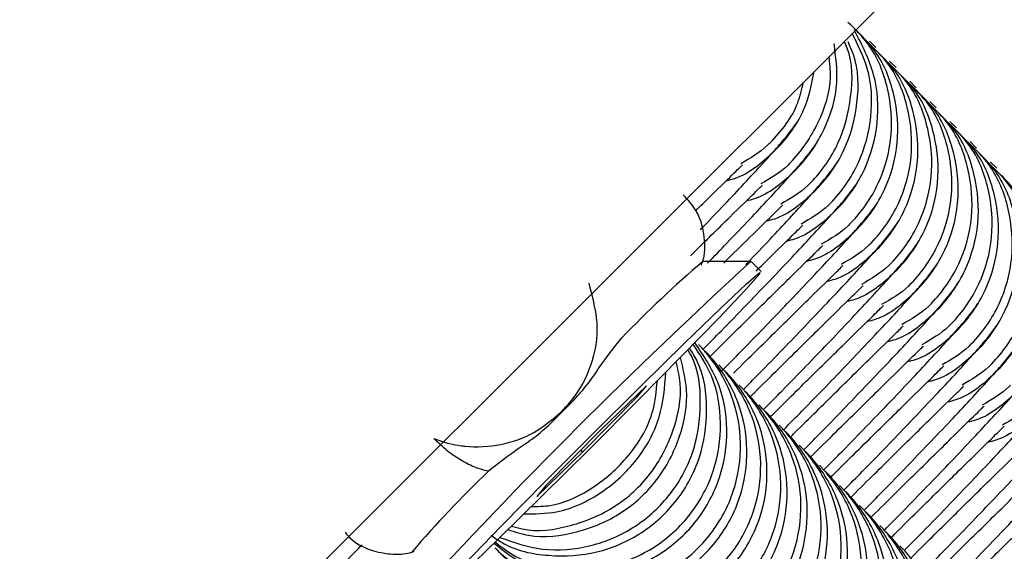
# Model space of a CAD drawing. Units: millimetres. Extents: x 1366 to 14101, y 1808 to 10191.
# Drawn here: x 4695 to 4715, y 7336 to 7347 of the extents above; entities that cross this region are included whole.
import ezdxf

# ---------------------------------------------------------------- set-up
doc = ezdxf.new("R2010")
doc.units = ezdxf.units.MM
doc.header["$LTSCALE"] = 200

msp = doc.modelspace()

# ---------------------------------------------------------------- linework, layer by layer
at = {"color": 7, "linetype": 'Continuous', "lineweight": 25}
for p, q in [((3468.197, 6103.09), (5234.93, 7869.823)), ((4712.58, 7346.685), (4712.445, 7346.82)), ((4712.999, 7346.266), (4712.865, 7346.4)), ((4713.419, 7345.846), (4713.284, 7345.981)), ((4713.838, 7345.427), (4713.704, 7345.561)), ((4714.258, 7345.007), (4714.123, 7345.142)), ((4714.677, 7344.588), (4714.543, 7344.722)), ((4715.097, 7344.168), (4714.963, 7344.302)), ((4709.974, 7342.222), (4708.969, 7342.222)), ((4710.188, 7342.01), (4709.976, 7342.222)), ((4707.794, 7339.63), (4706.838, 7338.702)), ((4707.608, 7339.403), (4707.794, 7339.63)), ((4707.608, 7339.403), (4706.467, 7338.247)), ((4707.608, 7339.403), (4707.584, 7339.427)), ((4706.838, 7338.702), (4705.697, 7337.546)), ((4706.427, 7338.286), (4706.467, 7338.247)), ((4705.511, 7337.318), (4706.467, 7338.247)), ((4705.697, 7337.546), (4705.511, 7337.318))]:
    msp.add_line(p, q, dxfattribs=at)
at = {"color": 7, "linetype": 'Continuous', "lineweight": 25, "flags": 128}
for points in [[(4710.148, 7341.949), (4709.855, 7341.623), (4709.303, 7341.042), (4708.537, 7340.253), (4707.617, 7339.32), (4706.62, 7338.318), (4705.625, 7337.329), (4704.713, 7336.433), (4703.959, 7335.702), (4703.422, 7335.196), (4703.148, 7334.955), (4703.157, 7335)], [(4703.157, 7335), (4703.45, 7335.326), (4704.002, 7335.907), (4704.768, 7336.696), (4705.688, 7337.629), (4706.685, 7338.63), (4707.68, 7339.619), (4708.592, 7340.515), (4709.346, 7341.246), (4709.882, 7341.752), (4710.157, 7341.993), (4710.148, 7341.949)]]:
    msp.add_lwpolyline(points, dxfattribs=at)
at = {"color": 7, "linetype": 'Continuous', "lineweight": 25}
for centre, radius, start, end in [((4786.084, 7259.042), 112.745, 132.45821, 137.54179), ((4725.193, 7323.37), 24.872, 130.7141, 136.0691), ((4888.578, 7156.549), 258.147, 134.92243, 135.07757), ((4721.757, 7319.934), 24.872, 133.9309, 139.2859)]:
    msp.add_arc(centre, radius, start, end, dxfattribs=at)
for points, knots in [([(4576.177, 7211.07), (4576.39, 7210.92), (4579.011, 7209.075), (4584.459, 7205.539), (4592.491, 7200.55), (4600.939, 7195.713), (4609.482, 7191.172), (4618.183, 7186.903), (4627.042, 7182.902), (4636.081, 7179.161), (4645.265, 7175.7), (4654.586, 7172.525), (4664.008, 7169.646), (4673.545, 7167.06), (4683.166, 7164.776), (4692.82, 7162.81), (4702.509, 7161.159), (4712.228, 7159.818), (4721.987, 7158.791), (4731.751, 7158.083), (4741.508, 7157.693), (4751.248, 7157.621), (4761.032, 7157.866), (4770.375, 7158.397), (4779.002, 7159.164), (4786.671, 7160.079), (4793.574, 7161.092), (4799.879, 7162.256), (4805.68, 7163.582), (4811.191, 7165.111), (4816.461, 7166.851), (4821.523, 7168.808), (4826.395, 7170.984), (4831.198, 7173.438), (4835.92, 7176.186), (4840.577, 7179.25), (4845.067, 7182.572), (4849.394, 7186.158), (4853.531, 7189.989), (4857.462, 7194.055), (4861.172, 7198.342), (4864.647, 7202.837), (4867.87, 7207.524), (4870.831, 7212.39), (4873.494, 7217.374), (4875.826, 7222.395), (4877.852, 7227.436), (4879.613, 7232.537), (4881.144, 7237.778), (4882.457, 7243.173), (4883.572, 7248.756), (4884.513, 7254.593), (4885.355, 7260.949), (4886.194, 7268.471), (4886.897, 7277.077), (4887.361, 7286.481), (4887.524, 7295.983), (4887.382, 7305.576), (4886.929, 7315.244), (4886.163, 7324.971), (4885.083, 7334.722), (4883.689, 7344.458), (4881.984, 7354.144), (4879.971, 7363.767), (4877.651, 7373.316), (4875.027, 7382.785), (4872.102, 7392.163), (4868.876, 7401.443), (4865.355, 7410.617), (4861.539, 7419.674), (4857.434, 7428.608), (4853.037, 7437.42), (4848.371, 7446.064), (4843.436, 7454.512), (4838.68, 7462.138), (4835.448, 7466.876), (4834.043, 7468.936)], [0, 0, 0, 0, 0.001312, 0.016175, 0.03276, 0.049016, 0.065279, 0.081568, 0.097905, 0.114312, 0.130916, 0.147415, 0.163985, 0.180617, 0.197263, 0.213869, 0.230325, 0.246852, 0.263375, 0.279835, 0.296253, 0.312652, 0.328995, 0.345652, 0.359879, 0.372713, 0.384661, 0.395172, 0.405159, 0.414764, 0.424088, 0.433206, 0.442172, 0.451027, 0.460422, 0.469735, 0.479148, 0.488594, 0.498073, 0.50758, 0.517113, 0.526666, 0.536232, 0.545806, 0.555397, 0.564744, 0.573749, 0.582829, 0.592011, 0.601349, 0.610915, 0.620817, 0.631271, 0.643331, 0.659035, 0.674868, 0.690856, 0.706997, 0.723282, 0.739697, 0.756233, 0.772783, 0.789323, 0.805854, 0.82238, 0.838901, 0.85542, 0.87194, 0.888461, 0.904987, 0.921518, 0.938058, 0.954665, 0.971065, 0.987419, 1, 1, 1, 1]), ([(4712.029, 7342.997), (4712.039, 7343.006), (4712.284, 7343.254), (4712.68, 7343.831), (4712.951, 7344.822), (4712.869, 7345.838), (4712.539, 7346.685), (4712.147, 7347.066), (4711.997, 7347.211)], [0, 0, 0, 0, 0.008578, 0.223249, 0.437925, 0.652637, 0.867392, 1, 1, 1, 1]), ([(4711.61, 7343.416), (4711.619, 7343.426), (4711.865, 7343.674), (4712.262, 7344.252), (4712.523, 7345.237), (4712.481, 7346.201), (4712.206, 7346.74), (4712.085, 7346.977)], [0, 0, 0, 0, 0.010439, 0.271706, 0.532978, 0.794293, 1, 1, 1, 1]), ([(4711.739, 7343.287), (4711.749, 7343.296), (4711.994, 7343.544), (4712.392, 7344.121), (4712.657, 7345.106), (4712.6, 7346.14), (4712.288, 7346.741), (4712.132, 7347.042)], [0, 0, 0, 0, 0.009889, 0.257398, 0.504905, 0.752399, 1, 1, 1, 1]), ([(4712.159, 7342.867), (4712.168, 7342.877), (4712.414, 7343.124), (4712.81, 7343.7), (4713.082, 7344.691), (4713.001, 7345.706), (4712.672, 7346.553), (4712.279, 7346.934), (4712.129, 7347.079)], [0, 0, 0, 0, 0.008578, 0.223264, 0.437948, 0.652622, 0.867388, 1, 1, 1, 1]), ([(4710.9, 7344.126), (4710.91, 7344.136), (4711.155, 7344.383), (4711.545, 7344.958), (4711.826, 7345.889), (4711.743, 7346.496), (4711.706, 7346.768)], [0, 0, 0, 0, 0.014014, 0.364761, 0.715504, 1, 1, 1, 1]), ([(4711.19, 7343.836), (4711.2, 7343.846), (4711.445, 7344.093), (4711.846, 7344.672), (4712.091, 7345.652), (4712.102, 7346.412), (4711.94, 7346.765), (4711.919, 7346.811)], [0, 0, 0, 0, 0.012511, 0.325618, 0.638731, 0.951897, 1, 1, 1, 1]), ([(4711.32, 7343.706), (4711.329, 7343.716), (4711.575, 7343.964), (4711.976, 7344.541), (4712.226, 7345.522), (4712.224, 7346.323), (4712.039, 7346.715), (4711.998, 7346.802)], [0, 0, 0, 0, 0.012012, 0.312657, 0.613298, 0.913925, 1, 1, 1, 1]), ([(4712.449, 7342.577), (4712.458, 7342.587), (4712.704, 7342.835), (4713.099, 7343.411), (4713.37, 7344.402), (4713.288, 7345.418), (4712.959, 7346.266), (4712.566, 7346.646), (4712.416, 7346.792)], [0, 0, 0, 0, 0.008578, 0.223249, 0.437925, 0.652637, 0.867392, 1, 1, 1, 1]), ([(4710.771, 7344.256), (4710.78, 7344.265), (4711.025, 7344.513), (4711.408, 7345.089), (4711.673, 7345.886), (4711.619, 7346.359), (4711.603, 7346.496)], [0, 0, 0, 0, 0.016311, 0.424536, 0.832767, 1, 1, 1, 1]), ([(4712.578, 7342.448), (4712.588, 7342.457), (4712.834, 7342.705), (4713.23, 7343.281), (4713.501, 7344.271), (4713.42, 7345.286), (4713.091, 7346.134), (4712.699, 7346.514), (4712.549, 7346.659)], [0, 0, 0, 0, 0.008578, 0.223264, 0.437948, 0.652622, 0.867388, 1, 1, 1, 1]), ([(4712.868, 7342.158), (4712.878, 7342.167), (4713.123, 7342.415), (4713.519, 7342.992), (4713.79, 7343.983), (4713.708, 7344.999), (4713.378, 7345.846), (4712.986, 7346.227), (4712.836, 7346.372)], [0, 0, 0, 0, 0.0085776, 0.2232493, 0.4379249, 0.6526367, 0.8673919, 1, 1, 1, 1]), ([(4710.481, 7344.546), (4710.49, 7344.555), (4710.736, 7344.803), (4711.117, 7345.32), (4711.239, 7345.919), (4711.294, 7346.187)], [0, 0, 0, 0, 0.021621, 0.562774, 1, 1, 1, 1]), ([(4712.998, 7342.028), (4713.008, 7342.038), (4713.253, 7342.285), (4713.649, 7342.861), (4713.921, 7343.851), (4713.84, 7344.867), (4713.511, 7345.714), (4713.118, 7346.095), (4712.968, 7346.24)], [0, 0, 0, 0, 0.008578, 0.223264, 0.437948, 0.652622, 0.867388, 1, 1, 1, 1]), ([(4710.351, 7344.675), (4710.36, 7344.685), (4710.605, 7344.933), (4710.928, 7345.341), (4711.033, 7345.814), (4711.065, 7345.958)], [0, 0, 0, 0, 0.027048, 0.703986, 1, 1, 1, 1]), ([(4713.288, 7341.738), (4713.298, 7341.748), (4713.543, 7341.996), (4713.938, 7342.572), (4714.209, 7343.563), (4714.127, 7344.579), (4713.798, 7345.427), (4713.405, 7345.807), (4713.256, 7345.953)], [0, 0, 0, 0, 0.008578, 0.223249, 0.437925, 0.652637, 0.867392, 1, 1, 1, 1]), ([(4713.418, 7341.609), (4713.427, 7341.618), (4713.673, 7341.866), (4714.069, 7342.441), (4714.341, 7343.432), (4714.259, 7344.447), (4713.93, 7345.294), (4713.538, 7345.675), (4713.388, 7345.82)], [0, 0, 0, 0, 0.008578, 0.223264, 0.437948, 0.652622, 0.867388, 1, 1, 1, 1]), ([(4713.708, 7341.319), (4713.717, 7341.328), (4713.962, 7341.576), (4714.358, 7342.152), (4714.629, 7343.144), (4714.547, 7344.16), (4714.218, 7345.007), (4713.825, 7345.388), (4713.675, 7345.533)], [0, 0, 0, 0, 0.008578, 0.223249, 0.437925, 0.652637, 0.867392, 1, 1, 1, 1]), ([(4713.837, 7341.189), (4713.847, 7341.198), (4714.092, 7341.446), (4714.489, 7342.022), (4714.76, 7343.012), (4714.679, 7344.028), (4714.35, 7344.875), (4713.957, 7345.255), (4713.807, 7345.401)], [0, 0, 0, 0, 0.008578, 0.223264, 0.437948, 0.652622, 0.867388, 1, 1, 1, 1]), ([(4708.92, 7342.885), (4708.965, 7342.932), (4709.37, 7343.351), (4709.99, 7344.012), (4710.705, 7344.799), (4710.852, 7345.009), (4710.929, 7345.118)], [0, 0, 0, 0, 0.036024, 0.325153, 0.647658, 1, 1, 1, 1]), ([(4714.127, 7340.899), (4714.137, 7340.908), (4714.382, 7341.156), (4714.778, 7341.733), (4715.048, 7342.724), (4714.967, 7343.74), (4714.637, 7344.588), (4714.245, 7344.968), (4714.095, 7345.113)], [0, 0, 0, 0, 0.008578, 0.223249, 0.437925, 0.652637, 0.867392, 1, 1, 1, 1]), ([(4714.257, 7340.769), (4714.266, 7340.779), (4714.512, 7341.026), (4714.908, 7341.602), (4715.18, 7342.593), (4715.099, 7343.608), (4714.77, 7344.455), (4714.377, 7344.836), (4714.227, 7344.981)], [0, 0, 0, 0, 0.008578, 0.223264, 0.437948, 0.652622, 0.867388, 1, 1, 1, 1]), ([(4709.071, 7342.187), (4709.208, 7342.329), (4709.709, 7342.847), (4710.414, 7343.596), (4711.124, 7344.378), (4711.272, 7344.589), (4711.349, 7344.699)], [0, 0, 0, 0, 0.101187, 0.370772, 0.671476, 1, 1, 1, 1]), ([(4710.351, 7344.675), (4710.341, 7344.666), (4710.171, 7344.496), (4709.96, 7344.374), (4709.761, 7344.26)], [0, 0, 0, 0, 0.05564, 1, 1, 1, 1]), ([(4714.547, 7340.479), (4714.556, 7340.489), (4714.802, 7340.737), (4715.197, 7341.313), (4715.468, 7342.304), (4715.386, 7343.32), (4715.057, 7344.168), (4714.664, 7344.549), (4714.514, 7344.694)], [0, 0, 0, 0, 0.008578, 0.223249, 0.437925, 0.652637, 0.867392, 1, 1, 1, 1]), ([(4710.481, 7344.546), (4710.471, 7344.536), (4710.223, 7344.291), (4709.894, 7344.01), (4709.511, 7343.915), (4709.454, 7343.901)], [0, 0, 0, 0, 0.032913, 0.856625, 1, 1, 1, 1]), ([(4714.676, 7340.35), (4714.686, 7340.359), (4714.932, 7340.607), (4715.328, 7341.183), (4715.599, 7342.173), (4715.518, 7343.188), (4715.189, 7344.036), (4714.796, 7344.416), (4714.647, 7344.562)], [0, 0, 0, 0, 0.008578, 0.223264, 0.437948, 0.652622, 0.867388, 1, 1, 1, 1]), ([(4708.823, 7343.281), (4708.921, 7343.378), (4709.293, 7343.744), (4709.696, 7344.138), (4709.763, 7344.204), (4709.798, 7344.239)], [0, 0, 0, 0, 0.147544, 0.558029, 1, 1, 1, 1]), ([(4709.866, 7342.157), (4709.875, 7342.166), (4710.242, 7342.545), (4710.826, 7343.17), (4711.545, 7343.96), (4711.692, 7344.17), (4711.768, 7344.279)], [0, 0, 0, 0, 0.007358, 0.305085, 0.637181, 1, 1, 1, 1]), ([(4710.771, 7344.256), (4710.761, 7344.246), (4710.59, 7344.076), (4710.38, 7343.955), (4710.18, 7343.84)], [0, 0, 0, 0, 0.05564, 1, 1, 1, 1]), ([(4714.966, 7340.06), (4714.976, 7340.069), (4715.221, 7340.317), (4715.617, 7340.894), (4715.888, 7341.885), (4715.806, 7342.901), (4715.476, 7343.748), (4715.084, 7344.129), (4714.934, 7344.274)], [0, 0, 0, 0, 0.008578, 0.223249, 0.437925, 0.652637, 0.867392, 1, 1, 1, 1]), ([(4710.9, 7344.126), (4710.891, 7344.117), (4710.643, 7343.872), (4710.314, 7343.59), (4709.93, 7343.496), (4709.873, 7343.482)], [0, 0, 0, 0, 0.032913, 0.856625, 1, 1, 1, 1]), ([(4715.096, 7339.93), (4715.105, 7339.94), (4715.351, 7340.187), (4715.747, 7340.763), (4716.019, 7341.754), (4715.938, 7342.769), (4715.609, 7343.616), (4715.216, 7343.997), (4715.066, 7344.142)], [0, 0, 0, 0, 0.008578, 0.223264, 0.437948, 0.652622, 0.867388, 1, 1, 1, 1]), ([(4708.715, 7342.342), (4708.742, 7342.368), (4709.079, 7342.702), (4709.572, 7343.186), (4710.128, 7343.732), (4710.187, 7343.789), (4710.217, 7343.819)], [0, 0, 0, 0, 0.025806, 0.326344, 0.650731, 1, 1, 1, 1]), ([(4708.978, 7340.39), (4709.107, 7340.521), (4709.606, 7341.027), (4710.373, 7341.826), (4711.262, 7342.766), (4711.96, 7343.536), (4712.11, 7343.749), (4712.188, 7343.859)], [0, 0, 0, 0, 0.068337, 0.264637, 0.485198, 0.731218, 1, 1, 1, 1]), ([(4711.19, 7343.836), (4711.181, 7343.827), (4711.01, 7343.656), (4710.799, 7343.535), (4710.6, 7343.42)], [0, 0, 0, 0, 0.05564, 1, 1, 1, 1]), ([(4708.941, 7342.147), (4708.956, 7342.189), (4709.028, 7342.392), (4709.016, 7342.797), (4708.875, 7343.274), (4708.661, 7343.506), (4708.564, 7343.61)], [0, 0, 0, 0, 0.0847964, 0.4131147, 0.7358232, 1, 1, 1, 1]), ([(4711.32, 7343.706), (4711.31, 7343.697), (4711.062, 7343.452), (4710.733, 7343.17), (4710.35, 7343.076), (4710.293, 7343.062)], [0, 0, 0, 0, 0.032913, 0.856625, 1, 1, 1, 1]), ([(4709.338, 7339.91), (4709.487, 7340.062), (4710.007, 7340.589), (4710.793, 7341.406), (4711.682, 7342.346), (4712.38, 7343.117), (4712.529, 7343.329), (4712.607, 7343.44)], [0, 0, 0, 0, 0.078084, 0.27233, 0.490584, 0.73403, 1, 1, 1, 1]), ([(4709.406, 7342.19), (4709.596, 7342.377), (4710.064, 7342.838), (4710.539, 7343.304), (4710.604, 7343.367), (4710.637, 7343.399)], [0, 0, 0, 0, 0.247737, 0.609976, 1, 1, 1, 1]), ([(4711.61, 7343.416), (4711.6, 7343.407), (4711.43, 7343.237), (4711.219, 7343.115), (4711.019, 7343.001)], [0, 0, 0, 0, 0.05564, 1, 1, 1, 1]), ([(4711.739, 7343.287), (4711.73, 7343.277), (4711.482, 7343.033), (4711.153, 7342.751), (4710.769, 7342.656), (4710.713, 7342.642)], [0, 0, 0, 0, 0.032913, 0.856625, 1, 1, 1, 1]), ([(4709.818, 7339.552), (4709.946, 7339.682), (4710.445, 7340.188), (4711.212, 7340.986), (4712.102, 7341.927), (4712.799, 7342.697), (4712.949, 7342.909), (4713.027, 7343.02)], [0, 0, 0, 0, 0.0682, 0.264529, 0.485122, 0.731179, 1, 1, 1, 1]), ([(4710.082, 7342.023), (4710.18, 7342.119), (4710.551, 7342.485), (4710.955, 7342.88), (4711.022, 7342.946), (4711.056, 7342.98)], [0, 0, 0, 0, 0.147544, 0.558029, 1, 1, 1, 1]), ([(4712.029, 7342.997), (4712.02, 7342.987), (4711.849, 7342.817), (4711.638, 7342.696), (4711.439, 7342.581)], [0, 0, 0, 0, 0.05564, 1, 1, 1, 1]), ([(4712.159, 7342.867), (4712.149, 7342.858), (4711.901, 7342.613), (4711.572, 7342.331), (4711.189, 7342.237), (4711.132, 7342.223)], [0, 0, 0, 0, 0.032913, 0.856625, 1, 1, 1, 1]), ([(4710.237, 7339.132), (4710.366, 7339.262), (4710.865, 7339.768), (4711.632, 7340.567), (4712.521, 7341.507), (4713.219, 7342.278), (4713.368, 7342.49), (4713.447, 7342.601)], [0, 0, 0, 0, 0.0682, 0.264529, 0.485122, 0.731179, 1, 1, 1, 1]), ([(4712.449, 7342.577), (4712.439, 7342.568), (4712.269, 7342.398), (4712.058, 7342.276), (4711.859, 7342.162)], [0, 0, 0, 0, 0.05564, 1, 1, 1, 1]), ([(4709.094, 7340.213), (4709.132, 7340.25), (4709.504, 7340.62), (4710.098, 7341.205), (4710.846, 7341.943), (4711.383, 7342.469), (4711.444, 7342.529), (4711.476, 7342.56)], [0, 0, 0, 0, 0.0241131, 0.2389213, 0.4737133, 0.7271373, 1, 1, 1, 1]), ([(4712.578, 7342.448), (4712.569, 7342.438), (4712.321, 7342.193), (4711.992, 7341.912), (4711.609, 7341.817), (4711.552, 7341.803)], [0, 0, 0, 0, 0.032913, 0.856625, 1, 1, 1, 1]), ([(4710.657, 7338.712), (4710.785, 7338.843), (4711.284, 7339.349), (4712.051, 7340.147), (4712.941, 7341.087), (4713.639, 7341.858), (4713.788, 7342.07), (4713.866, 7342.181)], [0, 0, 0, 0, 0.0682, 0.264529, 0.485122, 0.731179, 1, 1, 1, 1]), ([(4712.868, 7342.158), (4712.859, 7342.148), (4712.688, 7341.978), (4712.477, 7341.857), (4712.278, 7341.742)], [0, 0, 0, 0, 0.05564, 1, 1, 1, 1]), ([(4709.612, 7339.89), (4709.616, 7339.895), (4709.954, 7340.23), (4710.515, 7340.784), (4711.267, 7341.524), (4711.802, 7342.049), (4711.864, 7342.109), (4711.896, 7342.141)], [0, 0, 0, 0, 0.003103, 0.222536, 0.462383, 0.721263, 1, 1, 1, 1]), ([(4712.998, 7342.028), (4712.989, 7342.019), (4712.741, 7341.774), (4712.412, 7341.492), (4712.028, 7341.398), (4711.971, 7341.384)], [0, 0, 0, 0, 0.032913, 0.856625, 1, 1, 1, 1]), ([(4706.034, 7339.092), (4706.146, 7339.218), (4706.378, 7339.478), (4706.668, 7340.055), (4706.844, 7340.848), (4706.685, 7341.449), (4706.601, 7341.766)], [0, 0, 0, 0, 0.17019, 0.353402, 0.659352, 1, 1, 1, 1]), ([(4711.076, 7338.293), (4711.205, 7338.423), (4711.704, 7338.929), (4712.471, 7339.728), (4713.36, 7340.668), (4714.058, 7341.438), (4714.208, 7341.651), (4714.286, 7341.761)], [0, 0, 0, 0, 0.0682, 0.264529, 0.485122, 0.731179, 1, 1, 1, 1]), ([(4709.965, 7339.405), (4709.992, 7339.431), (4710.353, 7339.79), (4710.936, 7340.366), (4711.686, 7341.104), (4712.222, 7341.629), (4712.283, 7341.69), (4712.315, 7341.721)], [0, 0, 0, 0, 0.017496, 0.233761, 0.470145, 0.725287, 1, 1, 1, 1]), ([(4713.418, 7341.609), (4713.408, 7341.599), (4713.16, 7341.354), (4712.831, 7341.073), (4712.448, 7340.978), (4712.391, 7340.964)], [0, 0, 0, 0, 0.032913, 0.856625, 1, 1, 1, 1]), ([(4713.288, 7341.738), (4713.279, 7341.729), (4713.108, 7341.558), (4712.897, 7341.437), (4712.698, 7341.322)], [0, 0, 0, 0, 0.05564, 1, 1, 1, 1]), ([(4711.496, 7337.873), (4711.625, 7338.004), (4712.123, 7338.51), (4712.891, 7339.308), (4713.78, 7340.248), (4714.478, 7341.019), (4714.627, 7341.231), (4714.705, 7341.342)], [0, 0, 0, 0, 0.0682, 0.264529, 0.485122, 0.731179, 1, 1, 1, 1]), ([(4710.384, 7338.985), (4710.411, 7339.012), (4710.772, 7339.371), (4711.356, 7339.946), (4712.105, 7340.684), (4712.642, 7341.21), (4712.703, 7341.27), (4712.735, 7341.302)], [0, 0, 0, 0, 0.017496, 0.233761, 0.470145, 0.725287, 1, 1, 1, 1]), ([(4713.837, 7341.189), (4713.828, 7341.18), (4713.58, 7340.935), (4713.251, 7340.653), (4712.867, 7340.558), (4712.81, 7340.544)], [0, 0, 0, 0, 0.032913, 0.856625, 1, 1, 1, 1]), ([(4713.708, 7341.319), (4713.698, 7341.309), (4713.528, 7341.139), (4713.317, 7341.018), (4713.117, 7340.903)], [0, 0, 0, 0, 0.05564, 1, 1, 1, 1]), ([(4711.916, 7337.454), (4712.044, 7337.584), (4712.543, 7338.09), (4713.31, 7338.888), (4714.199, 7339.829), (4714.897, 7340.599), (4715.047, 7340.811), (4715.125, 7340.922)], [0, 0, 0, 0, 0.0682, 0.264529, 0.485122, 0.731179, 1, 1, 1, 1]), ([(4710.804, 7338.565), (4710.831, 7338.592), (4711.192, 7338.951), (4711.776, 7339.526), (4712.525, 7340.265), (4713.061, 7340.79), (4713.122, 7340.851), (4713.154, 7340.882)], [0, 0, 0, 0, 0.017496, 0.233761, 0.470145, 0.725287, 1, 1, 1, 1]), ([(4714.257, 7340.769), (4714.247, 7340.76), (4713.999, 7340.515), (4713.67, 7340.233), (4713.287, 7340.139), (4713.23, 7340.125)], [0, 0, 0, 0, 0.032913, 0.856625, 1, 1, 1, 1]), ([(4714.127, 7340.899), (4714.118, 7340.889), (4713.947, 7340.719), (4713.736, 7340.598), (4713.537, 7340.483)], [0, 0, 0, 0, 0.05564, 1, 1, 1, 1]), ([(4704.618, 7336.341), (4704.807, 7336.193), (4705.263, 7335.837), (4706.177, 7335.62), (4707.195, 7335.685), (4708.139, 7336.095), (4708.892, 7336.791), (4709.374, 7337.7), (4709.523, 7338.711), (4709.353, 7339.715), (4708.984, 7340.262), (4708.804, 7340.528)], [0, 0, 0, 0, 0.082042, 0.197511, 0.312975, 0.428489, 0.544018, 0.659559, 0.775093, 0.890612, 1, 1, 1, 1]), ([(4706.288, 7339.333), (4706.387, 7339.443), (4706.587, 7339.664), (4706.881, 7340.124), (4707.121, 7340.426), (4707.28, 7340.626)], [0, 0, 0, 0, 0.2511675, 0.503218, 1, 1, 1, 1]), ([(4704.56, 7336.511), (4704.635, 7336.457), (4704.98, 7336.202), (4705.762, 7336.047), (4706.774, 7336.103), (4707.72, 7336.516), (4708.472, 7337.211), (4708.957, 7338.12), (4709.094, 7339.127), (4708.993, 7339.937), (4708.754, 7340.318), (4708.694, 7340.414)], [0, 0, 0, 0, 0.035983, 0.167375, 0.298762, 0.430204, 0.561665, 0.693138, 0.824604, 0.956053, 1, 1, 1, 1]), ([(4704.639, 7336.245), (4704.649, 7336.235), (4704.896, 7335.99), (4705.473, 7335.594), (4706.461, 7335.326), (4707.484, 7335.399), (4708.426, 7335.808), (4709.18, 7336.505), (4709.661, 7337.411), (4709.815, 7338.426), (4709.625, 7339.433), (4709.241, 7340.095), (4708.956, 7340.413), (4708.891, 7340.478), (4708.882, 7340.487)], [0, 0, 0, 0, 0.004289, 0.111625, 0.218963, 0.326319, 0.433696, 0.541091, 0.648493, 0.755891, 0.863253, 0.970615, 0.995711, 1, 1, 1, 1]), ([(4704.642, 7336.365), (4704.783, 7336.257), (4705.191, 7335.945), (4706.048, 7335.754), (4707.063, 7335.817), (4708.007, 7336.228), (4708.759, 7336.924), (4709.243, 7337.832), (4709.39, 7338.842), (4709.24, 7339.784), (4708.912, 7340.279), (4708.77, 7340.493)], [0, 0, 0, 0, 0.063263, 0.183974, 0.304705, 0.42546, 0.546234, 0.667017, 0.787795, 0.908533, 1, 1, 1, 1]), ([(4704.743, 7336.462), (4705.034, 7336.361), (4705.645, 7336.15), (4706.647, 7336.243), (4707.586, 7336.646), (4708.339, 7337.343), (4708.827, 7338.253), (4708.958, 7339.256), (4708.883, 7340.008), (4708.684, 7340.337), (4708.659, 7340.378)], [0, 0, 0, 0, 0.1291567, 0.2708493, 0.4125706, 0.5543145, 0.6960681, 0.8378163, 0.9795165, 1, 1, 1, 1]), ([(4704.769, 7336.115), (4704.778, 7336.106), (4705.026, 7335.86), (4705.603, 7335.463), (4706.592, 7335.194), (4707.616, 7335.267), (4708.558, 7335.675), (4709.312, 7336.372), (4709.793, 7337.279), (4709.946, 7338.295), (4709.756, 7339.303), (4709.371, 7339.965), (4709.086, 7340.283), (4709.021, 7340.348), (4709.012, 7340.358)], [0, 0, 0, 0, 0.004289, 0.111632, 0.218974, 0.326311, 0.433694, 0.541092, 0.6485, 0.755902, 0.863291, 0.97063, 0.995711, 1, 1, 1, 1]), ([(4711.223, 7338.146), (4711.25, 7338.173), (4711.611, 7338.532), (4712.195, 7339.107), (4712.944, 7339.845), (4713.481, 7340.371), (4713.542, 7340.431), (4713.574, 7340.462)], [0, 0, 0, 0, 0.017496, 0.233761, 0.470145, 0.725287, 1, 1, 1, 1]), ([(4712.335, 7337.034), (4712.464, 7337.165), (4712.963, 7337.67), (4713.73, 7338.469), (4714.619, 7339.409), (4715.317, 7340.18), (4715.466, 7340.392), (4715.544, 7340.503)], [0, 0, 0, 0, 0.0682, 0.264529, 0.485122, 0.731179, 1, 1, 1, 1]), ([(4714.676, 7340.35), (4714.667, 7340.34), (4714.419, 7340.096), (4714.09, 7339.814), (4713.706, 7339.719), (4713.65, 7339.705)], [0, 0, 0, 0, 0.032913, 0.856625, 1, 1, 1, 1]), ([(4714.547, 7340.479), (4714.537, 7340.47), (4714.367, 7340.3), (4714.156, 7340.178), (4713.957, 7340.064)], [0, 0, 0, 0, 0.05564, 1, 1, 1, 1]), ([(4704.91, 7336.627), (4705.052, 7336.581), (4705.515, 7336.433), (4706.361, 7336.538), (4707.298, 7336.931), (4708.056, 7337.632), (4708.526, 7338.536), (4708.697, 7339.449), (4708.559, 7339.999), (4708.504, 7340.221)], [0, 0, 0, 0, 0.072238, 0.235628, 0.399089, 0.562572, 0.726071, 0.889561, 1, 1, 1, 1]), ([(4704.986, 7336.702), (4705.059, 7336.679), (4705.455, 7336.56), (4706.23, 7336.675), (4707.165, 7337.062), (4707.924, 7337.765), (4708.39, 7338.668), (4708.562, 7339.505), (4708.45, 7339.982), (4708.415, 7340.13)], [0, 0, 0, 0, 0.040275, 0.216264, 0.39229, 0.568343, 0.744408, 0.920467, 1, 1, 1, 1]), ([(4705.059, 7335.825), (4705.068, 7335.816), (4705.316, 7335.57), (4705.892, 7335.174), (4706.88, 7334.906), (4707.904, 7334.98), (4708.845, 7335.388), (4709.599, 7336.085), (4710.08, 7336.992), (4710.234, 7338.006), (4710.045, 7339.014), (4709.661, 7339.675), (4709.376, 7339.993), (4709.311, 7340.058), (4709.302, 7340.068)], [0, 0, 0, 0, 0.004289, 0.111625, 0.218963, 0.326319, 0.433696, 0.541091, 0.648493, 0.755891, 0.863253, 0.970615, 0.995711, 1, 1, 1, 1]), ([(4705.189, 7335.696), (4705.198, 7335.686), (4705.446, 7335.44), (4706.023, 7335.044), (4707.012, 7334.775), (4708.036, 7334.848), (4708.978, 7335.256), (4709.732, 7335.953), (4710.213, 7336.86), (4710.366, 7337.875), (4710.176, 7338.883), (4709.791, 7339.545), (4709.505, 7339.863), (4709.441, 7339.929), (4709.431, 7339.938)], [0, 0, 0, 0, 0.004289, 0.111632, 0.218974, 0.326311, 0.433694, 0.541092, 0.6485, 0.755902, 0.863291, 0.97063, 0.995711, 1, 1, 1, 1]), ([(4705.24, 7336.953), (4705.47, 7336.956), (4706.039, 7336.963), (4706.881, 7337.362), (4707.629, 7338.048), (4708.123, 7338.941), (4708.176, 7339.596), (4708.202, 7339.915)], [0, 0, 0, 0, 0.147166, 0.363438, 0.579739, 0.79606, 1, 1, 1, 1]), ([(4711.643, 7337.726), (4711.67, 7337.753), (4712.031, 7338.112), (4712.615, 7338.687), (4713.364, 7339.426), (4713.9, 7339.951), (4713.962, 7340.011), (4713.993, 7340.043)], [0, 0, 0, 0, 0.017496, 0.233761, 0.470145, 0.725287, 1, 1, 1, 1]), ([(4712.755, 7336.615), (4712.883, 7336.745), (4713.382, 7337.251), (4714.149, 7338.049), (4715.039, 7338.99), (4715.736, 7339.76), (4715.886, 7339.972), (4715.964, 7340.083)], [0, 0, 0, 0, 0.0682, 0.264529, 0.485122, 0.731179, 1, 1, 1, 1]), ([(4715.096, 7339.93), (4715.086, 7339.921), (4714.838, 7339.676), (4714.509, 7339.394), (4714.126, 7339.3), (4714.069, 7339.286)], [0, 0, 0, 0, 0.032913, 0.856625, 1, 1, 1, 1]), ([(4714.966, 7340.06), (4714.957, 7340.05), (4714.786, 7339.88), (4714.575, 7339.759), (4714.376, 7339.644)], [0, 0, 0, 0, 0.05564, 1, 1, 1, 1]), ([(4705.395, 7337.105), (4705.528, 7337.109), (4705.998, 7337.123), (4706.749, 7337.499), (4707.493, 7338.18), (4707.95, 7338.974), (4708.003, 7339.522), (4708.023, 7339.733)], [0, 0, 0, 0, 0.098329, 0.346812, 0.595334, 0.843874, 1, 1, 1, 1]), ([(4705.479, 7335.406), (4705.488, 7335.396), (4705.736, 7335.151), (4706.312, 7334.755), (4707.3, 7334.486), (4708.323, 7334.56), (4709.265, 7334.969), (4710.019, 7335.665), (4710.5, 7336.572), (4710.654, 7337.587), (4710.464, 7338.594), (4710.081, 7339.256), (4709.795, 7339.574), (4709.731, 7339.639), (4709.721, 7339.648)], [0, 0, 0, 0, 0.004289, 0.111625, 0.218963, 0.326319, 0.433696, 0.541091, 0.648493, 0.755891, 0.863253, 0.970615, 0.995711, 1, 1, 1, 1]), ([(4705.608, 7335.276), (4705.618, 7335.267), (4705.865, 7335.021), (4706.442, 7334.624), (4707.431, 7334.355), (4708.455, 7334.428), (4709.397, 7334.836), (4710.151, 7335.533), (4710.632, 7336.44), (4710.786, 7337.455), (4710.595, 7338.463), (4710.211, 7339.126), (4709.925, 7339.444), (4709.86, 7339.509), (4709.851, 7339.519)], [0, 0, 0, 0, 0.004289, 0.111632, 0.218974, 0.326311, 0.433694, 0.541092, 0.6485, 0.755902, 0.863291, 0.97063, 0.995711, 1, 1, 1, 1]), ([(4712.063, 7337.307), (4712.09, 7337.334), (4712.45, 7337.692), (4713.034, 7338.268), (4713.784, 7339.006), (4714.32, 7339.532), (4714.381, 7339.592), (4714.413, 7339.623)], [0, 0, 0, 0, 0.017496, 0.233761, 0.470145, 0.725287, 1, 1, 1, 1]), ([(4713.174, 7336.195), (4713.303, 7336.325), (4713.802, 7336.831), (4714.569, 7337.63), (4715.458, 7338.57), (4716.156, 7339.341), (4716.306, 7339.553), (4716.384, 7339.664)], [0, 0, 0, 0, 0.0682, 0.264529, 0.485122, 0.731179, 1, 1, 1, 1]), ([(4715.516, 7339.511), (4715.506, 7339.501), (4715.258, 7339.256), (4714.929, 7338.975), (4714.546, 7338.88), (4714.489, 7338.866)], [0, 0, 0, 0, 0.032913, 0.856625, 1, 1, 1, 1]), ([(4715.386, 7339.64), (4715.377, 7339.631), (4715.206, 7339.461), (4714.995, 7339.339), (4714.796, 7339.225)], [0, 0, 0, 0, 0.05564, 1, 1, 1, 1]), ([(4703.361, 7338.526), (4703.47, 7338.488), (4703.658, 7338.423), (4703.879, 7338.384), (4704.234, 7338.342), (4704.757, 7338.37), (4705.466, 7338.614), (4705.847, 7338.934), (4706.034, 7339.092)], [0, 0, 0, 0, 0.120482, 0.20761, 0.236289, 0.498687, 0.752217, 1, 1, 1, 1]), ([(4705.898, 7334.986), (4705.908, 7334.977), (4706.155, 7334.731), (4706.731, 7334.335), (4707.72, 7334.067), (4708.743, 7334.141), (4709.684, 7334.549), (4710.438, 7335.246), (4710.92, 7336.153), (4711.074, 7337.167), (4710.884, 7338.174), (4710.5, 7338.836), (4710.215, 7339.154), (4710.15, 7339.219), (4710.141, 7339.229)], [0, 0, 0, 0, 0.004289, 0.111625, 0.218963, 0.326319, 0.433696, 0.541091, 0.648493, 0.755891, 0.863253, 0.970615, 0.995711, 1, 1, 1, 1]), ([(4706.028, 7334.856), (4706.037, 7334.847), (4706.285, 7334.601), (4706.862, 7334.205), (4707.851, 7333.935), (4708.875, 7334.009), (4709.817, 7334.417), (4710.571, 7335.113), (4711.052, 7336.021), (4711.205, 7337.036), (4711.015, 7338.044), (4710.63, 7338.706), (4710.344, 7339.024), (4710.28, 7339.089), (4710.27, 7339.099)], [0, 0, 0, 0, 0.004289, 0.111632, 0.218974, 0.326311, 0.433694, 0.541092, 0.6485, 0.755902, 0.863291, 0.97063, 0.995711, 1, 1, 1, 1]), ([(4712.482, 7336.887), (4712.509, 7336.914), (4712.87, 7337.273), (4713.454, 7337.848), (4714.203, 7338.587), (4714.739, 7339.112), (4714.801, 7339.172), (4714.833, 7339.204)], [0, 0, 0, 0, 0.0174962, 0.2337609, 0.4701449, 0.7252872, 1, 1, 1, 1]), ([(4713.594, 7335.775), (4713.723, 7335.906), (4714.221, 7336.412), (4714.988, 7337.21), (4715.878, 7338.15), (4716.576, 7338.921), (4716.725, 7339.133), (4716.803, 7339.244)], [0, 0, 0, 0, 0.0682, 0.264529, 0.485122, 0.731179, 1, 1, 1, 1]), ([(4715.935, 7339.091), (4715.926, 7339.082), (4715.678, 7338.837), (4715.349, 7338.555), (4714.965, 7338.461), (4714.908, 7338.447)], [0, 0, 0, 0, 0.032913, 0.856625, 1, 1, 1, 1]), ([(4715.806, 7339.221), (4715.796, 7339.211), (4715.625, 7339.041), (4715.415, 7338.92), (4715.215, 7338.805)], [0, 0, 0, 0, 0.05564, 1, 1, 1, 1]), ([(4704.5, 7337.847), (4704.701, 7338.007), (4705.003, 7338.247), (4705.463, 7338.541), (4705.684, 7338.74), (4705.793, 7338.839)], [0, 0, 0, 0, 0.497713, 0.749301, 1, 1, 1, 1]), ([(4706.318, 7334.566), (4706.327, 7334.557), (4706.575, 7334.312), (4707.151, 7333.916), (4708.139, 7333.647), (4709.162, 7333.721), (4710.104, 7334.129), (4710.858, 7334.826), (4711.339, 7335.733), (4711.493, 7336.748), (4711.304, 7337.755), (4710.92, 7338.417), (4710.634, 7338.734), (4710.57, 7338.799), (4710.56, 7338.809)], [0, 0, 0, 0, 0.004289, 0.111625, 0.218963, 0.326319, 0.433696, 0.541091, 0.648493, 0.755891, 0.863253, 0.970615, 0.995711, 1, 1, 1, 1]), ([(4706.447, 7334.437), (4706.457, 7334.427), (4706.705, 7334.182), (4707.281, 7333.785), (4708.271, 7333.516), (4709.294, 7333.589), (4710.236, 7333.997), (4710.99, 7334.694), (4711.471, 7335.601), (4711.625, 7336.616), (4711.434, 7337.624), (4711.05, 7338.287), (4710.764, 7338.605), (4710.699, 7338.67), (4710.69, 7338.679)], [0, 0, 0, 0, 0.004289, 0.111632, 0.218974, 0.326311, 0.433694, 0.541092, 0.6485, 0.755902, 0.863291, 0.97063, 0.995711, 1, 1, 1, 1]), ([(4712.902, 7336.468), (4712.929, 7336.494), (4713.29, 7336.853), (4713.873, 7337.429), (4714.623, 7338.167), (4715.159, 7338.692), (4715.22, 7338.753), (4715.252, 7338.784)], [0, 0, 0, 0, 0.017496, 0.233761, 0.470145, 0.725287, 1, 1, 1, 1]), ([(4714.014, 7335.356), (4714.142, 7335.486), (4714.641, 7335.992), (4715.408, 7336.791), (4716.297, 7337.731), (4716.995, 7338.501), (4717.145, 7338.714), (4717.223, 7338.824)], [0, 0, 0, 0, 0.0682, 0.264529, 0.485122, 0.731179, 1, 1, 1, 1]), ([(4706.737, 7334.147), (4706.747, 7334.137), (4706.994, 7333.892), (4707.571, 7333.496), (4708.559, 7333.228), (4709.582, 7333.301), (4710.524, 7333.71), (4711.278, 7334.407), (4711.759, 7335.313), (4711.913, 7336.328), (4711.723, 7337.335), (4711.339, 7337.997), (4711.054, 7338.315), (4710.989, 7338.38), (4710.98, 7338.389)], [0, 0, 0, 0, 0.004289, 0.111625, 0.218963, 0.326319, 0.433696, 0.541091, 0.648493, 0.755891, 0.863253, 0.970615, 0.995711, 1, 1, 1, 1]), ([(4706.867, 7334.017), (4706.876, 7334.008), (4707.124, 7333.762), (4707.701, 7333.365), (4708.69, 7333.096), (4709.714, 7333.169), (4710.656, 7333.577), (4711.41, 7334.274), (4711.891, 7335.181), (4712.044, 7336.197), (4711.854, 7337.205), (4711.469, 7337.867), (4711.184, 7338.185), (4711.119, 7338.25), (4711.11, 7338.26)], [0, 0, 0, 0, 0.004289, 0.111632, 0.218974, 0.326311, 0.433694, 0.541092, 0.6485, 0.755902, 0.863291, 0.97063, 0.995711, 1, 1, 1, 1]), ([(4713.321, 7336.048), (4713.348, 7336.075), (4713.709, 7336.434), (4714.293, 7337.009), (4715.042, 7337.747), (4715.579, 7338.273), (4715.64, 7338.333), (4715.672, 7338.364)], [0, 0, 0, 0, 0.017496, 0.233761, 0.470145, 0.725287, 1, 1, 1, 1]), ([(4714.433, 7334.936), (4714.562, 7335.067), (4715.06, 7335.572), (4715.828, 7336.371), (4716.717, 7337.311), (4717.415, 7338.082), (4717.564, 7338.294), (4717.642, 7338.405)], [0, 0, 0, 0, 0.0682, 0.264529, 0.485122, 0.731179, 1, 1, 1, 1]), ([(4707.157, 7333.727), (4707.166, 7333.718), (4707.414, 7333.472), (4707.99, 7333.076), (4708.978, 7332.808), (4710.002, 7332.882), (4710.943, 7333.29), (4711.697, 7333.987), (4712.178, 7334.894), (4712.332, 7335.908), (4712.143, 7336.916), (4711.759, 7337.577), (4711.474, 7337.895), (4711.409, 7337.96), (4711.4, 7337.97)], [0, 0, 0, 0, 0.004289, 0.111625, 0.218963, 0.326319, 0.433696, 0.541091, 0.648493, 0.755891, 0.863253, 0.970615, 0.995711, 1, 1, 1, 1]), ([(4713.741, 7335.628), (4713.768, 7335.655), (4714.129, 7336.014), (4714.713, 7336.589), (4715.462, 7337.328), (4715.998, 7337.853), (4716.06, 7337.914), (4716.091, 7337.945)], [0, 0, 0, 0, 0.017496, 0.233761, 0.470145, 0.725287, 1, 1, 1, 1]), ([(4714.853, 7334.517), (4714.981, 7334.647), (4715.48, 7335.153), (4716.247, 7335.951), (4717.137, 7336.892), (4717.834, 7337.662), (4717.984, 7337.874), (4718.062, 7337.985)], [0, 0, 0, 0, 0.0682, 0.264529, 0.485122, 0.731179, 1, 1, 1, 1]), ([(4707.286, 7333.598), (4707.296, 7333.588), (4707.544, 7333.343), (4708.121, 7332.946), (4709.11, 7332.677), (4710.134, 7332.75), (4711.075, 7333.158), (4711.83, 7333.855), (4712.311, 7334.762), (4712.464, 7335.777), (4712.273, 7336.785), (4711.889, 7337.447), (4711.603, 7337.766), (4711.539, 7337.831), (4711.529, 7337.84)], [0, 0, 0, 0, 0.004289, 0.111632, 0.218974, 0.326311, 0.433694, 0.541092, 0.6485, 0.755902, 0.863291, 0.97063, 0.995711, 1, 1, 1, 1]), ([(4707.576, 7333.308), (4707.586, 7333.298), (4707.833, 7333.053), (4708.41, 7332.657), (4709.398, 7332.388), (4710.421, 7332.462), (4711.363, 7332.871), (4712.117, 7333.567), (4712.598, 7334.474), (4712.752, 7335.489), (4712.562, 7336.496), (4712.179, 7337.158), (4711.893, 7337.476), (4711.829, 7337.541), (4711.819, 7337.55)], [0, 0, 0, 0, 0.004289, 0.111625, 0.218963, 0.326319, 0.433696, 0.541091, 0.648493, 0.755891, 0.863253, 0.970615, 0.995711, 1, 1, 1, 1]), ([(4714.161, 7335.209), (4714.188, 7335.236), (4714.548, 7335.594), (4715.132, 7336.17), (4715.882, 7336.908), (4716.418, 7337.434), (4716.479, 7337.494), (4716.511, 7337.525)], [0, 0, 0, 0, 0.017496, 0.233761, 0.470145, 0.725287, 1, 1, 1, 1]), ([(4707.706, 7333.178), (4707.716, 7333.169), (4707.963, 7332.923), (4708.54, 7332.526), (4709.529, 7332.257), (4710.553, 7332.33), (4711.495, 7332.738), (4712.249, 7333.435), (4712.73, 7334.342), (4712.884, 7335.357), (4712.693, 7336.366), (4712.309, 7337.028), (4712.023, 7337.346), (4711.958, 7337.411), (4711.949, 7337.421)], [0, 0, 0, 0, 0.004289, 0.111632, 0.218974, 0.326311, 0.433694, 0.541092, 0.6485, 0.755902, 0.863291, 0.97063, 0.995711, 1, 1, 1, 1]), ([(4707.996, 7332.888), (4708.006, 7332.879), (4708.253, 7332.633), (4708.829, 7332.237), (4709.818, 7331.969), (4710.841, 7332.043), (4711.782, 7332.451), (4712.536, 7333.148), (4713.018, 7334.055), (4713.172, 7335.069), (4712.982, 7336.076), (4712.598, 7336.738), (4712.313, 7337.056), (4712.248, 7337.121), (4712.239, 7337.131)], [0, 0, 0, 0, 0.004289, 0.111625, 0.218963, 0.326319, 0.433696, 0.541091, 0.648493, 0.755891, 0.863253, 0.970615, 0.995711, 1, 1, 1, 1]), ([(4714.58, 7334.789), (4714.607, 7334.816), (4714.968, 7335.175), (4715.552, 7335.75), (4716.301, 7336.489), (4716.837, 7337.014), (4716.899, 7337.074), (4716.931, 7337.106)], [0, 0, 0, 0, 0.017496, 0.233761, 0.470145, 0.725287, 1, 1, 1, 1]), ([(4708.126, 7332.758), (4708.135, 7332.749), (4708.383, 7332.503), (4708.96, 7332.107), (4709.949, 7331.837), (4710.973, 7331.911), (4711.915, 7332.319), (4712.669, 7333.015), (4713.15, 7333.923), (4713.303, 7334.938), (4713.113, 7335.946), (4712.728, 7336.608), (4712.442, 7336.926), (4712.378, 7336.992), (4712.368, 7337.001)], [0, 0, 0, 0, 0.004289, 0.111632, 0.218974, 0.326311, 0.433694, 0.541092, 0.6485, 0.755902, 0.863291, 0.97063, 0.995711, 1, 1, 1, 1]), ([(4708.416, 7332.468), (4708.425, 7332.459), (4708.673, 7332.214), (4709.249, 7331.818), (4710.237, 7331.549), (4711.26, 7331.623), (4712.202, 7332.031), (4712.956, 7332.728), (4713.437, 7333.635), (4713.591, 7334.65), (4713.402, 7335.657), (4713.018, 7336.319), (4712.732, 7336.636), (4712.668, 7336.702), (4712.658, 7336.711)], [0, 0, 0, 0, 0.004289, 0.111625, 0.218963, 0.326319, 0.433696, 0.541091, 0.648493, 0.755891, 0.863253, 0.970615, 0.995711, 1, 1, 1, 1]), ([(4715, 7334.37), (4715.027, 7334.396), (4715.388, 7334.755), (4715.971, 7335.331), (4716.721, 7336.069), (4717.257, 7336.594), (4717.318, 7336.655), (4717.35, 7336.686)], [0, 0, 0, 0, 0.017496, 0.233761, 0.470145, 0.725287, 1, 1, 1, 1]), ([(4701.514, 7336.575), (4701.558, 7336.522), (4701.712, 7336.336), (4702.074, 7336.176), (4702.491, 7336.104), (4702.784, 7336.118), (4702.922, 7336.164), (4702.952, 7336.174)], [0, 0, 0, 0, 0.130119, 0.456133, 0.718068, 0.939403, 1, 1, 1, 1]), ([(4708.545, 7332.339), (4708.555, 7332.329), (4708.803, 7332.084), (4709.379, 7331.687), (4710.369, 7331.418), (4711.392, 7331.491), (4712.334, 7331.899), (4713.088, 7332.596), (4713.569, 7333.503), (4713.723, 7334.518), (4713.532, 7335.526), (4713.148, 7336.189), (4712.862, 7336.507), (4712.797, 7336.572), (4712.788, 7336.582)], [0, 0, 0, 0, 0.004289, 0.111632, 0.218974, 0.326311, 0.433694, 0.541092, 0.6485, 0.755902, 0.863291, 0.97063, 0.995711, 1, 1, 1, 1]), ([(4700.892, 7335.32), (4700.895, 7335.321), (4700.901, 7335.323), (4701.209, 7335.636), (4701.551, 7335.986), (4701.818, 7336.259), (4701.868, 7336.31)], [0, 0, 0, 0, 0.261366, 0.60847, 0.926358, 1, 1, 1, 1]), ([(4708.835, 7332.049), (4708.845, 7332.039), (4709.092, 7331.794), (4709.668, 7331.398), (4710.657, 7331.13), (4711.68, 7331.203), (4712.621, 7331.612), (4713.375, 7332.309), (4713.857, 7333.215), (4714.011, 7334.23), (4713.821, 7335.237), (4713.437, 7335.899), (4713.152, 7336.217), (4713.087, 7336.282), (4713.078, 7336.291)], [0, 0, 0, 0, 0.0042888, 0.1116248, 0.2189627, 0.3263186, 0.4336964, 0.5410912, 0.6484934, 0.7558915, 0.8632532, 0.9706155, 0.9957112, 1, 1, 1, 1])]:
    msp.add_open_spline(points, degree=3, knots=knots, dxfattribs=at)
msp.add_open_spline([(4704.501, 7337.846), (4704.413, 7337.867), (4704.238, 7337.908), (4703.941, 7338.06), (4703.64, 7338.265), (4703.454, 7338.439), (4703.361, 7338.526)], degree=3, dxfattribs=at)

doc.saveas('drawing.dxf')
